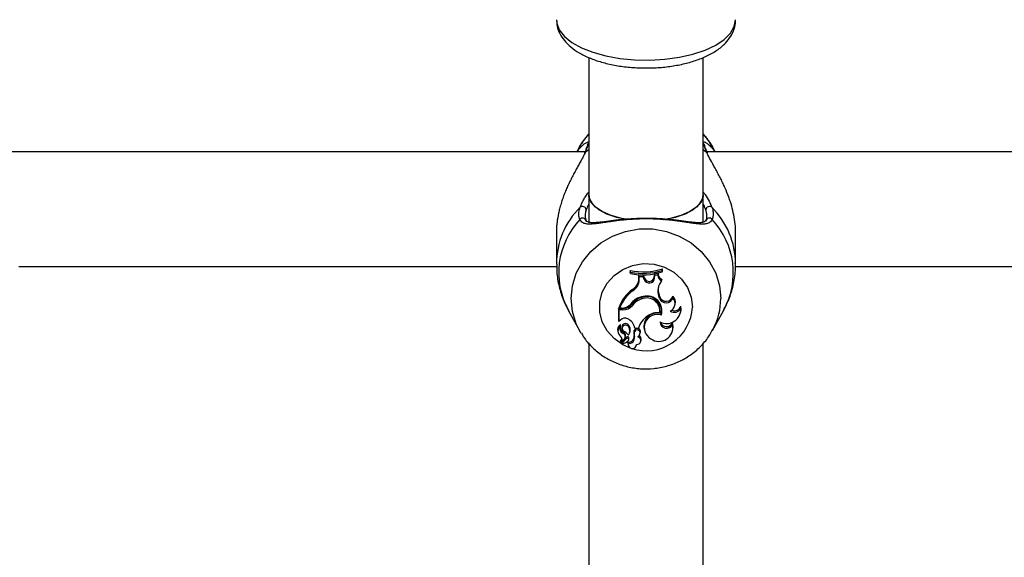
# Model space of a CAD drawing. Units: millimetres. Extents: x 0 to 42, y 0 to 29.8.
# Drawn here: x 16 to 16.3, y 20.2 to 20.3 of the extents above; entities that cross this region are included whole.
import ezdxf

# ---------------------------------------------------------------- set-up
doc = ezdxf.new("R2010")
doc.units = ezdxf.units.MM
doc.layers.add('LE_NORM', color=179, linetype='Continuous', lineweight=50)
doc.styles.add('SLDTEXTSTYLE0', font='TXT', dxfattribs={"width": 0.605})
doc.dimstyles.new('SLDDIMSTYLE0', dxfattribs={"dimtxt": 0.35, "dimasz": 0.3, "dimexe": 0, "dimexo": 0.0625, "dimgap": 0.0875, "dimtad": 1, "dimdec": 0, "dimlfac": 50, "dimrnd": 1e-09, "dimzin": 12, "dimdsep": 46, "dimtxsty": 'SLDTEXTSTYLE0', "dimsah": 1, "dimcen": 0.09, "dimadec": 0, "dimazin": 3, "dimtfac": 1, "dimtofl": 0, "dimtmove": 0, "dimatfit": 3, "dimfxl": 0, "dimfrac": 2, "dimtolj": 1, "dimtzin": 12, "dimarcsym": 0})

# ---------------------------------------------------------------- blocks, each defined once
blk = doc.blocks.new('_D_11')
at = {"layer": 'LE_NORM'}
for p, q in [((4.634331199211518, 20.80788235208477), (4.634331199211523, 27.91393315968828)), ((23.31272977130568, 17.55983154451607), (23.31272977130569, 27.91393315968826)), ((23.31272977130569, 27.81487315968826), (4.634331199211523, 27.81487315968828))]:
    blk.add_line(p, q, dxfattribs=at)
for points in [[(4.634331199211523, 27.81487315968828), (4.934331199211523, 27.71487315968827), (4.934331199211523, 27.91487315968828)], [(23.31272977130569, 27.81487315968826), (23.01272977130569, 27.91487315968827), (23.01272977130569, 27.71487315968826)]]:
    blk.add_solid(points, dxfattribs=at)
at = {"layer": 'LE_NORM', "insert": (13.64467633977643, 28.26604684532539), "char_height": 0.35, "attachment_point": 1, "style": 'SLDTEXTSTYLE0'}
blk.add_mtext('934', dxfattribs=at)
blk = doc.blocks.new('_D_12')
at = {"layer": 'LE_NORM'}
for p, q in [((7.564394002526183, 20.88188235208488), (7.564394002526161, 26.71393315967095)), ((20.22272977130569, 17.55983154451607), (20.22272977130565, 26.713933159671)), ((7.564394002526161, 26.61487315967095), (20.22272977130565, 26.614873159671))]:
    blk.add_line(p, q, dxfattribs=at)
for points in [[(7.564394002526161, 26.61487315967095), (7.86439400252616, 26.51487315967095), (7.86439400252616, 26.71487315967095)], [(20.22272977130565, 26.614873159671), (19.92272977130565, 26.714873159671), (19.92272977130565, 26.514873159671)]]:
    blk.add_solid(points, dxfattribs=at)
at = {"layer": 'LE_NORM', "insert": (13.56470774143372, 27.06604684530811), "char_height": 0.35, "attachment_point": 1, "style": 'SLDTEXTSTYLE0'}
blk.add_mtext('633', dxfattribs=at)
blk = doc.blocks.new('_D_13')
at = {"layer": 'LE_NORM'}
for p, q in [((18.3217897713009, 26.01487315965134), (24.92262523522432, 26.01487315965195)), ((24.82356523522564, 11.86611338894759), (24.82356523522432, 26.01487315965194)), ((11.27565990525126, 11.86611338894632), (24.92262523522564, 11.8661133889476))]:
    blk.add_line(p, q, dxfattribs=at)
for points in [[(24.82356523522432, 26.01487315965194), (24.72356523522435, 25.71487315965193), (24.92356523522435, 25.71487315965195)], [(24.82356523522564, 11.86611338894759), (24.92356523522562, 12.1661133889476), (24.72356523522561, 12.16611338894758)]]:
    blk.add_solid(points, dxfattribs=at)
at = {"layer": 'LE_NORM', "insert": (24.37239154958789, 18.61163912881754), "char_height": 0.35, "attachment_point": 1, "rotation": 90.00000000000534, "style": 'SLDTEXTSTYLE0'}
blk.add_mtext('707', dxfattribs=at)
blk = doc.blocks.new('_D_14')
at = {"layer": 'LE_NORM'}
for p, q in [((18.0853242136015, 23.14487315965378), (24.01178977130571, 23.14487315965382)), ((23.91272977130571, 23.14487315965382), (23.91272977130576, 14.83241338894638)), ((13.00771071282011, 14.83241338894631), (24.01178977130576, 14.83241338894638))]:
    blk.add_line(p, q, dxfattribs=at)
for points in [[(23.91272977130571, 23.14487315965382), (23.81272977130571, 22.84487315965382), (24.01272977130571, 22.84487315965382)], [(23.91272977130576, 14.83241338894638), (24.01272977130576, 15.13241338894638), (23.81272977130576, 15.13241338894638)]]:
    blk.add_solid(points, dxfattribs=at)
at = {"layer": 'LE_NORM', "insert": (23.46155608566862, 18.6597891288179), "char_height": 0.35, "attachment_point": 1, "rotation": 90.00000000000081, "style": 'SLDTEXTSTYLE0'}
blk.add_mtext('416', dxfattribs=at)

msp = doc.modelspace()

# ---------------------------------------------------------------- linework, layer by layer
at = {"color": 7, "linetype": 'Continuous', "lineweight": 25}
for p, q in [((16.20672977130571, 20.33221738698307), (16.20672977130571, 20.29387774879286)), ((16.23872977130571, 20.29387774879286), (16.23872977130571, 20.33224658393683)), ((16.20416484499107, 20.30724547317298), (16.2034352896305, 20.30592235207288)), ((16.24202046583769, 20.30592235207288), (16.24129091047712, 20.30724547317298)), ((16.20559345278206, 20.30592235207288), (16.03986231047379, 20.30592235207288)), ((16.40559345278206, 20.30592235207288), (16.23986231047379, 20.30592235207288)), ((16.20672977130571, 20.29387774879286), (16.20672977130571, 20.2863646999764)), ((16.23872977130571, 20.28632125974234), (16.23872977130571, 20.29387774879286)), ((16.19772787773728, 20.28346451374718), (16.19772787773728, 20.27463792972274)), ((16.24772787773096, 20.27463792972274), (16.24772787773096, 20.28346451374718)), ((16.04767650778768, 20.27392235207288), (16.19781685940325, 20.27392235207288)), ((16.24767650778768, 20.27392235207288), (16.39781685940326, 20.27392235207288)), ((16.21840691958353, 20.27230716348541), (16.21831943092, 20.2727672927867)), ((16.21831943092, 20.2727672927867), (16.21831943092, 20.27219995937712)), ((16.21840691958353, 20.27190656847778), (16.21831943092, 20.27219995937712)), ((16.21840691958353, 20.27230716348541), (16.21840691958353, 20.27190656847778)), ((16.22074737457252, 20.27058497078711), (16.22075356340093, 20.27150063961089)), ((16.22198928251337, 20.27146881709049), (16.22075356340093, 20.27150063961089)), ((16.22084048670799, 20.27105710518177), (16.22075356340093, 20.27150063961089)), ((16.22192870873555, 20.27102908103994), (16.22198928251337, 20.27146881709049)), ((16.22233685314196, 20.27063134451279), (16.22198928251337, 20.27146881709049)), ((16.22504519349767, 20.2709773333171), (16.22516012636642, 20.2717757621261)), ((16.22513228866025, 20.27060951203903), (16.22523877544965, 20.27134926665721)), ((16.22610474084266, 20.27197883661532), (16.22516012636642, 20.2717757621261)), ((16.22523877544965, 20.27134926665721), (16.22516012636642, 20.2717757621261)), ((16.2260141314102, 20.27151595372332), (16.22523877544965, 20.27134926665721)), ((16.2260141314102, 20.27151595372332), (16.22610474084266, 20.27197883661532)), ((16.22723614747606, 20.27280198386755), (16.22732363613958, 20.27327548294516)), ((16.22723614747606, 20.27240693773054), (16.22723614747606, 20.27280198386755)), ((16.22723614747606, 20.27240693773054), (16.22732363613958, 20.27270814953557)), ((16.22732363613958, 20.27270814953557), (16.22732363613958, 20.27327548294516)), ((16.22083486322632, 20.27022508230086), (16.22074737457252, 20.27058497078711)), ((16.22083486322632, 20.27022508230086), (16.22084048670799, 20.27105710518177)), ((16.22192870873555, 20.27102908103994), (16.22084048670799, 20.27105710518177)), ((16.22225478657517, 20.27024339540825), (16.22192870873555, 20.27102908103994)), ((16.22225478657517, 20.27024339540825), (16.22233685314196, 20.27063134451279)), ((16.22513228866025, 20.27060951203903), (16.22504519349767, 20.2709773333171)), ((16.22710097834065, 20.26988440814971), (16.22724265965577, 20.27027322235158)), ((16.21898913298506, 20.26710202378979), (16.21893758945621, 20.26752783858285)), ((16.22627650407831, 20.26563374587115), (16.22635910567532, 20.26602027782316)), ((16.22658840743988, 20.26540728145157), (16.22635910567532, 20.26602027782316)), ((16.21896367058401, 20.26305431225013), (16.21889269642832, 20.26346169200296)), ((16.22170189228594, 20.26490199068151), (16.22167565920984, 20.26533950759843)), ((16.22650580584315, 20.26502074949879), (16.22627650407831, 20.26563374587115)), ((16.22650580584315, 20.26502074949879), (16.22658840743988, 20.26540728145157)), ((16.23026318631287, 20.26509316615271), (16.23022023668549, 20.26562482961869)), ((16.23076822336976, 20.26302576834184), (16.23085342815911, 20.26336686692487)), ((16.20103797614584, 20.26172715518339), (16.20416484492198, 20.25605626806678)), ((16.21623995642931, 20.26221922386582), (16.21507988209214, 20.26221922386583)), ((16.21507988209214, 20.26221922386583), (16.21507988209214, 20.25878026195791)), ((16.21516737075567, 20.26177795898996), (16.21507988209214, 20.26221922386583)), ((16.21623995642931, 20.26177795898996), (16.21516737075567, 20.26177795898996)), ((16.21516737075567, 20.26177795898996), (16.21516737075567, 20.25851548945548)), ((16.21535355881255, 20.26231668420906), (16.2152281820249, 20.26259467859246)), ((16.21602147438461, 20.26231668420907), (16.21535355881255, 20.26231668420906)), ((16.21623995642931, 20.26177795898996), (16.21623995642931, 20.26221922386582)), ((16.2265972622262, 20.26095416204659), (16.22666746046951, 20.26121980946736)), ((16.22701812442675, 20.26033662223938), (16.22695935601118, 20.26079424839975)), ((16.23236448349862, 20.26091735823619), (16.23244968828797, 20.26125845681922)), ((16.23244876927797, 20.26214719644046), (16.23249187575071, 20.26280659240891)), ((16.24129091054624, 20.25605626806678), (16.24441777932238, 20.26172715518339)), ((16.21516737075567, 20.25851548945548), (16.21512864060292, 20.25858516532383)), ((16.21562575695378, 20.2589589603077), (16.21516737075567, 20.25851548945548)), ((16.217801647129, 20.25713376103356), (16.21787191461047, 20.25754203093749)), ((16.23011602291715, 20.25770042639709), (16.23012101262195, 20.25831758558525)), ((16.20461325139259, 20.25528613718667), (16.20416484492198, 20.25605626806678)), ((16.21485147528459, 20.25582560092843), (16.21493668007393, 20.2554845023454)), ((16.21552693740735, 20.25714797781708), (16.21554460890375, 20.25720269082145)), ((16.21598683722215, 20.25673639918959), (16.2160720420115, 20.25639530060657)), ((16.21631109028155, 20.25521322992859), (16.21634946822297, 20.25564629125746)), ((16.21818026570235, 20.25546834208142), (16.2182654704917, 20.25580944066445)), ((16.21949508901196, 20.25569849339904), (16.21941113082957, 20.25608170878132)), ((16.21961842222738, 20.2567316340734), (16.21954533130175, 20.2570096284568)), ((16.21961842222738, 20.2567316340734), (16.22059466402997, 20.25673163407341)), ((16.2210905938955, 20.25524529633615), (16.22117579868484, 20.25558639491917)), ((16.22218937391713, 20.25637542754093), (16.22227457870648, 20.25603432895791)), ((16.23015684261649, 20.25589369639117), (16.23024204740584, 20.25623479497419)), ((16.24148610519121, 20.25641953822781), (16.24129091054624, 20.25605626806678)), ((16.20672977130571, 20.25262726331746), (16.20672977130571, 20.13300932388993)), ((16.21563816729738, 20.25302561130024), (16.21572337208673, 20.25268451271722)), ((16.21667463728552, 20.25364099799589), (16.21575797687481, 20.25267078152739)), ((16.21590827718984, 20.2527176592568), (16.21599348197919, 20.25237656067377)), ((16.21725130162723, 20.25421759240155), (16.21594210581585, 20.25283051441333)), ((16.21731292666644, 20.25379973719859), (16.21600583639383, 20.25241489000464)), ((16.21691983916639, 20.25407946557067), (16.21700504395573, 20.25442056415369)), ((16.21771223715113, 20.25221376227366), (16.21779744194048, 20.25187266369063)), ((16.2177958806186, 20.25235440933032), (16.2177283351174, 20.25279658674912)), ((16.21787516110771, 20.25338145269663), (16.21796036589706, 20.25372255127965)), ((16.21789461885546, 20.25354730666196), (16.21798210779068, 20.25390734527195)), ((16.21951254508572, 20.25428823209359), (16.2194270123566, 20.25463047912691)), ((16.22004162070845, 20.25187266369063), (16.22011755989298, 20.25217666946822)), ((16.22129812346417, 20.25299156398963), (16.22138332825351, 20.25333266257265)), ((16.23872977130571, 20.1330153580489), (16.23872977130571, 20.25263764103596))]:
    msp.add_line(p, q, dxfattribs=at)
at = {"color": 8, "linetype": 'Continuous', "lineweight": 25}
for p, q in [((16.20579488754623, 20.30582550463312), (16.20672977130571, 20.30658945518816)), ((16.23872977130571, 20.30658651182089), (16.23966086792201, 20.30582550463312)), ((16.23988520024812, 20.30592235207288), (16.23975729401733, 20.30603399806625))]:
    msp.add_line(p, q, dxfattribs=at)
at = {"color": 8, "linetype": 'Continuous', "lineweight": 25, "flags": 128}
for points in [[(16.19772977130563, 20.34275933719382), (16.19781983409207, 20.34180285322707), (16.19853644763229, 20.33991740159581), (16.19994905904593, 20.33811370727741), (16.20201703007453, 20.33644365927343), (16.20468086895677, 20.33495530182429), (16.20786394189802, 20.33369145226397), (16.21147467768519, 20.33268846924322), (16.21540920202372, 20.33197520675742), (16.21955432581196, 20.33157218406966), (16.22379080138553, 20.33149099540888), (16.22799675305552, 20.33173397642505), (16.23205118325014, 20.3322941369967), (16.23583745339456, 20.33315536232409), (16.23924663939038, 20.33429287652256), (16.24218066516359, 20.33567395537969), (16.24455512413466, 20.3372588677713), (16.24630170744216, 20.33900201865352), (16.24737016906433, 20.3408532607492), (16.24772977130563, 20.34275933719382), (16.24772977130563, 20.34275933719382)], [(16.23900876086646, 20.30788273688531), (16.23888898000018, 20.30814924571133), (16.23872977130571, 20.30833759544667)], [(16.20416484492198, 20.25605626806678), (16.20326172213446, 20.25793126107255), (16.20220747325951, 20.26138865889992), (16.20185202214742, 20.26496794502334), (16.20220747325951, 20.26854723114676), (16.20326172213446, 20.27200462897413), (16.20497886759129, 20.27522240096912), (16.20730043430094, 20.27809096976575), (16.21014736409352, 20.28051264969411), (16.21342270818947, 20.28240497334872), (16.21701492867395, 20.28370349991712), (16.22080169678674, 20.28436400963444), (16.22465405868149, 20.28436400963444), (16.22844082679428, 20.28370349991712), (16.23203304727876, 20.28240497334872), (16.23530839137471, 20.28051264969411), (16.23815532116729, 20.27809096976575), (16.24047688787694, 20.27522240096912), (16.24219403333376, 20.27200462897413), (16.24324828220872, 20.26854723114676), (16.24360373332081, 20.26496794502334)], [(16.21841764020754, 20.25114898479133), (16.21622918095395, 20.25208751326846), (16.21380852508926, 20.25376905476028), (16.21186871383434, 20.25592616266024), (16.21051432291604, 20.25844254672308), (16.20981836789935, 20.26118254803265), (16.20981836789935, 20.26399845240913), (16.21051432291604, 20.2667384537187), (16.21186871383434, 20.26925483778154), (16.21380852508926, 20.27141194568149), (16.21622918095395, 20.27309348717332), (16.21900018324419, 20.27420880991994), (16.22197214650926, 20.2746977865834), (16.22498485144027, 20.2745340563052), (16.22787588233459, 20.27372644582702), (16.23048938296838, 20.27231849363879), (16.232684458846, 20.27038610280739), (16.23434277285871, 20.26803344902275), (16.23537492486886, 20.26538736445934), (16.2357252712944, 20.26259050022089), (16.2357252712944, 20.26259050022089)]]:
    msp.add_lwpolyline(points, dxfattribs=at)
at = {"color": 7, "linetype": 'Continuous', "lineweight": 25, "flags": 128}
for points in [[(16.20416484499107, 20.30724547317298), (16.20497886762128, 20.30858825209153), (16.20672977130571, 20.3108477790363)], [(16.23872977130571, 20.31084356244818), (16.24047688784691, 20.30858825209152), (16.24129091047712, 20.30724547317298)], [(16.20644540966778, 20.30787694524178), (16.20656677546804, 20.30814924571134), (16.20672977130571, 20.30834104956109)], [(16.20579488754623, 20.30582550463312), (16.20561784694777, 20.30564741115247), (16.20552291348106, 20.3054508602536)], [(16.23966086792201, 20.30582550463312), (16.23983790852046, 20.30564741115246), (16.23991894048565, 20.30549249853738)], [(16.20672977130571, 20.29387774879286), (16.20694054694505, 20.29270996708972), (16.20786614378864, 20.29120600178362), (16.2094867473352, 20.28982696439824), (16.21172657996405, 20.28863733718902), (16.21448090959088, 20.2876927458021), (16.21734405363114, 20.28708072601772)], [(16.21768719380401, 20.28702736088345), (16.21601154568075, 20.28732664921509), (16.21304698386261, 20.28813135589418), (16.21053517842367, 20.28920475751856), (16.20859357859457, 20.29049666302127), (16.2073129714254, 20.29194666433685), (16.20675323668409, 20.29348696101535), (16.20672977130571, 20.29387774879286)], [(16.22757814637175, 20.28699888554283), (16.22783859578789, 20.28703735828089), (16.23097863302054, 20.2876927458021), (16.23373296264737, 20.28863733718902), (16.23597279527622, 20.28982696439824), (16.23759339882278, 20.29120600178362), (16.23851899566638, 20.29270996708972), (16.23872977130571, 20.29387774879286)], [(16.23872977130571, 20.29387774879286), (16.23870630592733, 20.29348696101535), (16.23814657118602, 20.29194666433685), (16.23686596401685, 20.29049666302127), (16.23492436418775, 20.28920475751856), (16.23241255874881, 20.28813135589418), (16.22944799693067, 20.28732664921509), (16.22789316164553, 20.28704570204709)], [(16.22695935601118, 20.26079424839975), (16.22713844798601, 20.26180635816217), (16.22706877428887, 20.26266262514875)], [(16.23244968828797, 20.26125845681922), (16.2325385766975, 20.26176697211676), (16.23249187575071, 20.26280659240891)], [(16.23024204740584, 20.25623479497419), (16.23034551088135, 20.25716420057569), (16.23012101262195, 20.25831758558525)], [(16.2177283351174, 20.25279658674912), (16.2176928286103, 20.25230956030632), (16.21771223715113, 20.25221376227366)]]:
    msp.add_lwpolyline(points, dxfattribs=at)
at = {"color": 8, "linetype": 'Continuous', "lineweight": 25}
for centre, radius, start, end in [((16.22018631692761, 20.27452767816023), 0.02245846085712397, 134.8923380648929, 179.8471716333459), ((16.22522458855971, 20.27450815671692), 0.02250395178863883, 0.4585958596832088, 45.06184486671727), ((16.21999559254849, 20.2721575259698), 0.02163755657211772, 136.5656005029456, 208.819336176559), ((16.2255154174624, 20.27216461162261), 0.02159258624635141, 331.0935138655456, 43.52154945494283), ((16.22515598807398, 20.26500136182844), 0.01844777551291381, 332.2771197171944, 359.8962128012286), ((16.22282142456237, 20.26330833964959), 0.01292379796844465, 251.3412887374085, 356.8159245968541)]:
    msp.add_arc(centre, radius, start, end, dxfattribs=at)
at = {"color": 7, "linetype": 'Continuous', "lineweight": 25}
for centre, radius, start, end in [((16.20498414146812, 20.28957393352991), 0.001080361259858959, 8.63283757106394, 126.8877549385255), ((16.2404716140001, 20.28957393352992), 0.001080361259857359, 53.11224506151208, 171.3671624294949), ((16.20505805720522, 20.28647168688252), 0.0009572914237415663, 5.315600516293238, 144.0378443782372), ((16.24039769826299, 20.28647168688252), 0.0009572914237420923, 35.96215562121608, 174.6843994832636), ((16.22183609635896, 20.29048154204145), 0.0180599435898631, 258.7715253013534, 287.6890768469458), ((16.22183619050737, 20.29013634356972), 0.01815597867226755, 259.1126679626492, 287.3027271985266), ((16.22183615956071, 20.2895440951209), 0.01796780545609195, 258.9973327567405, 287.4898512998821), ((16.22783092759745, 20.27154843259227), 0.001817086476457064, 181.0241676667084, 246.3146210956999), ((16.22784091254989, 20.27190474766378), 0.001737751814762542, 177.5564569727646, 249.8628624247106), ((16.21718279932042, 20.27063090452078), 0.003564871194832353, 299.4882481301826, 359.2617175312365), ((16.21719019104832, 20.27027214333554), 0.003644975998012841, 299.5735310098133, 359.2602218539017), ((16.22364498019781, 20.27080809188276), 0.001500506720002466, 202.1069831456404, 352.3950597687855), ((16.22364541078689, 20.27116138591214), 0.001411831078826787, 202.0507893799354, 352.5093464818424), ((16.23018030759004, 20.2670818398113), 0.004163731249456589, 137.6939512057223, 200.3520520936864), ((16.22598663171257, 20.25836623520722), 0.01155958360601086, 127.5750941833798, 158.5434541599574), ((16.22600050680246, 20.25800156058064), 0.01148815883544455, 127.6121454845556, 157.937677515063), ((16.23013463975949, 20.26743840239615), 0.004033080079203927, 168.4568869575487, 200.5866302124998), ((16.21604339190786, 20.26553759343668), 0.003220983798517741, 269.6101218293239, 316.3259241697065), ((16.21626941551416, 20.26560943635375), 0.003390340477142567, 269.5021436692529, 320.6919729019137), ((16.21627023010582, 20.2652577098693), 0.00347988256666497, 269.5015418649124, 320.7147525924836), ((16.22252477127699, 20.26055327127408), 0.004985436460101489, 96.39080960769837, 146.3840402735971), ((16.22304594300076, 20.2603076048706), 0.005215143596294082, 105.2333549738425, 142.7859861185162), ((16.22304805259316, 20.25995417506079), 0.005127672667920862, 105.22014851844, 142.8006897185634), ((16.22294780854368, 20.26179685006816), 0.003764144830414265, 351.1818280364315, 109.7529413218081), ((16.22294369764942, 20.26143276658143), 0.003684779018802781, 352.5369430778224, 109.6947781920249), ((16.22303223854732, 20.26149514839408), 0.004150839565066662, 343.7931170491677, 104.8296910868317), ((16.22837036072435, 20.26579037892278), 0.002017150057703237, 202.4292905662475, 339.7789792857689), ((16.22836723706271, 20.26613516618664), 0.001921991418975374, 202.2540371756188, 344.6018555853047), ((16.22848971490291, 20.2635677939539), 0.002339222346600279, 295.6278825313977, 40.69899977601756), ((16.22853174459479, 20.26393356948847), 0.002389846515667749, 346.2828306401635, 45.0469256133881), ((16.22593430096316, 20.2571168286141), 0.003817611050299631, 74.42455982081974, 191.1983150165869), ((16.22586782493677, 20.25689886598654), 0.003625100960065408, 71.4993654127138, 240.5688399493229), ((16.2258998374921, 20.25640886463503), 0.004598492124526821, 81.27664217741686, 127.3797143420669), ((16.22847534376044, 20.2619527282691), 0.003978181520875994, 242.6358920732102, 2.801945508226432), ((16.23064004042659, 20.26323737203492), 0.002111867156001245, 237.3760992968467, 328.9213585803057), ((16.23064638539631, 20.26355760354983), 0.001992448840491912, 247.9172848242322, 337.8564317860644), ((16.21650110667069, 20.25622287832867), 0.001696794932444203, 126.0414260947475, 193.5405810860349), ((16.21554423794733, 20.2575262861064), 8.016868737104888e-05, 351.4745605107508, 121.1540781280163), ((16.21685434318288, 20.25796373965835), 0.001581103495419865, 59.76999493035391, 140.9906744714488), ((16.2170193471322, 20.25692869368684), 0.001050263723086977, 35.73124938243799, 190.5498905761969), ((16.21702430514188, 20.25660627698517), 0.0009394147040869058, 34.15979476109157, 229.9299297784777), ((16.21584742601729, 20.25591970103984), 0.003857414635151334, 12.15085369201396, 62.13428142166388), ((16.21634181422972, 20.25628347738297), 0.001981202721776391, 346.1567092960279, 39.43832396976522), ((16.22694668370097, 20.25455295113623), 0.006715267175733874, 124.8631109639959, 161.0685144582239), ((16.22635170770343, 20.25686264248862), 0.003856416847996525, 234.0288121537938, 12.54721864490279), ((16.22847220301368, 20.25849797702002), 0.00182708261204109, 182.4557247333361, 334.1182073372597), ((16.2284584671226, 20.25886926108727), 0.001751685872794189, 196.9423043524799, 341.6428237083699), ((16.21651024433141, 20.25586421140073), 0.001617080306793199, 127.4504791492464, 237.5012593998765), ((16.21695746701947, 20.25660148870581), 0.001531360610656286, 159.0922064242101, 245.0331960543478), ((16.21698523819856, 20.25697614720229), 0.001474015025658749, 174.1018997808143, 244.448734289314), ((16.21598059584258, 20.2543086623068), 0.0009630520009737315, 316.1097179804235, 69.92962827103229), ((16.2159736593, 20.25465711149348), 0.001058163008259434, 347.0826502089853, 69.19722719481983), ((16.21476144792197, 20.252497345783), 0.003773825126122131, 36.14319588846931, 63.93583665318552), ((16.2163311212248, 20.25592397812992), 0.001904211413903879, 320.905037980539, 39.44369535464212), ((16.2222131136965, 20.25538667054483), 0.002886899052050791, 166.0688362699992, 195.1851460279589), ((16.22026706442901, 20.25573999469963), 0.0009216240232741023, 350.4061980603734, 158.2366498505965), ((16.22222423500703, 20.25502703580843), 0.002810532539998024, 166.1779248505715, 195.2404056037315), ((16.22026437720154, 20.25539374260103), 0.0008274523354976929, 339.381391636634, 158.3891803155727), ((16.21944137087311, 20.25557279836716), 0.001665286827939414, 307.8905824053179, 343.5906751980107), ((16.21573289005759, 20.25304912993449), 9.759880870180684e-05, 143.2940365004364, 193.9439484131162), ((16.2147650128459, 20.25355714573683), 0.001287532425037775, 318.2487256482931, 47.10275443340294), ((16.21475573701088, 20.25391782181185), 0.001210252288618232, 317.9656293525659, 5.481243863758098), ((16.21574581238841, 20.25268979669618), 2.257324464663267e-05, 153.7512760031858, 302.6080799356406), ((16.21602123487498, 20.25274529758505), 0.000116289792421, 132.878595689406, 193.7489272922307), ((16.21603252274399, 20.25238539997263), 3.977214191116707e-05, 132.1428213619125, 268.9097553280308), ((16.21576458027654, 20.25525225003922), 0.002918869475165307, 275.2520585983712, 310.5888128621593), ((16.21753902268973, 20.25387948407068), 0.0004439601932775906, 3.598022844527153, 130.3968862671479), ((16.21753956192953, 20.25352555671344), 0.0003557224773838363, 3.505423780825806, 129.5768468048566), ((16.21721909984673, 20.25354428134137), 0.0006755257831725198, 311.1561595139383, 0.2565981712423379), ((16.21784843835196, 20.254389000902), 0.00159693694967811, 265.6867976189652, 8.697249922270293), ((16.218925009144, 20.25216598813907), 0.001144741792805906, 170.5261694008513, 0.734734184511508), ((16.21785759864887, 20.25402847925966), 0.001675207224074967, 267.8886295040971, 8.920109952216968), ((16.21725272350535, 20.25389948479334), 0.0007294266397717533, 345.9620102648367, 0.6174451856245419), ((16.22025476685608, 20.25322192383989), 0.001057582510661702, 259.9195204957346, 78.58286016206026), ((16.22029717714952, 20.25358530814056), 0.001115147525523768, 346.9054902346565, 64.0956777006176)]:
    msp.add_arc(centre, radius, start, end, dxfattribs=at)
for points, knots in [([(16.19778962939801, 20.34272839528164), (16.1978041429817, 20.3421429772919), (16.19783739799727, 20.34080160738841), (16.19861460646578, 20.3388135186175), (16.19989937668643, 20.33685167569497), (16.20171500465117, 20.33506316378302), (16.20406768821451, 20.33344108459878), (16.20695160920721, 20.3320289885424), (16.21026904184678, 20.33088143064178), (16.21388890158445, 20.33003076498976), (16.21770398497304, 20.32948533036632), (16.22162551444471, 20.32924638620556), (16.22556604403208, 20.32931387891428), (16.22943716343448, 20.32968606177071), (16.23315359989216, 20.33035961846716), (16.23663718876846, 20.33133227777449), (16.23981919002102, 20.33260879419209), (16.24263276610213, 20.33420797787564), (16.24485435319347, 20.33605143786806), (16.24644538720295, 20.33807496052271), (16.24741308529335, 20.34016195632042), (16.24771453881948, 20.34176585079588), (16.24772772365984, 20.34262578655574), (16.24772977130564, 20.34275933719382)], [0, 0, 0, 0, 0.03342402904486815, 0.07658457273238771, 0.1205921189531556, 0.1676338995014909, 0.2186026081263055, 0.2722750814732058, 0.3262840029092661, 0.3796845200847248, 0.4325307981603745, 0.48503770423933, 0.5374223733766914, 0.5898767635404065, 0.6425632773709501, 0.695728241681177, 0.7496726614493766, 0.8047245214652013, 0.8609425679912175, 0.9074648422197019, 0.9507219918564984, 0.9923469755090436, 0.9999999999999999, 0.9999999999999999, 0.9999999999999999, 0.9999999999999999]), ([(16.20672977130571, 20.31076578814307), (16.20618596344041, 20.31018983850656), (16.20542510146694, 20.30938400577591), (16.20490940787748, 20.30841647464077), (16.20476229392508, 20.30814046320245)], [0, 0, 0, 0, 0.7147260400272673, 1, 1, 1, 1]), ([(16.24144291411152, 20.30694455158572), (16.24088951342421, 20.3079414839902), (16.24012560572151, 20.30931763758075), (16.2390313194365, 20.31045073823494), (16.23872977130571, 20.31076298228748)], [0, 0, 0, 0, 0.7244339667610419, 1, 1, 1, 1]), ([(16.2035034935844, 20.30592235207288), (16.20362624078501, 20.30610200380622), (16.20392465178739, 20.30653875554932), (16.2044174264713, 20.30711766795464), (16.2049608067217, 20.30767135874198), (16.20544312769383, 20.30807692355123), (16.20597041212964, 20.30844450704272), (16.2063921050042, 20.30865037065248), (16.20657959934609, 20.30865682808556), (16.20664258577056, 20.308658997381)], [0, 0, 0, 0, 0.1014076357426834, 0.246532337025179, 0.3942075524433835, 0.5428226318355857, 0.6561480370983502, 0.8844871505198868, 1, 1, 1, 1]), ([(16.20644412784936, 20.30787705048253), (16.20644152036746, 20.30786752113638), (16.20642343084329, 20.30780141086423), (16.20623733436556, 20.30726730391162), (16.20593728698896, 20.30650714176187), (16.20562323286033, 20.30570956810244), (16.20552144853242, 20.3054510760417)], [0, 0, 0, 0, 0.05315491634426536, 0.368764648637995, 0.7954178590834888, 1, 1, 1, 1]), ([(16.20676606645227, 20.3083723923791), (16.20673495908274, 20.30827351750461), (16.20667262719664, 20.3080753954033), (16.20653786751816, 20.30770957076363), (16.20640643760738, 20.30736630988304), (16.20629359016448, 20.30707740368079), (16.20616865329002, 20.30676156105347), (16.20604175335191, 20.30644316211578), (16.20591693338506, 20.30613092011101), (16.20583558402945, 20.30592734617062), (16.20579488754623, 20.30582550463312)], [0, 0, 0, 0, 0.2046703005568289, 0.410111367819804, 0.5153221813206806, 0.6207310421989479, 0.7267293829355423, 0.8329205139231378, 0.9164154718706451, 1, 1, 1, 1]), ([(16.2388180639521, 20.30865954685908), (16.23892538951448, 20.30864965531966), (16.23903935242122, 20.30863915205688), (16.23929899715077, 20.30852831748535), (16.23952494131535, 20.30841074381337), (16.23989586626823, 20.30816302995976), (16.24030166904473, 20.30783787201597), (16.24075850934497, 20.30741325045085), (16.24125683725532, 20.30686507020335), (16.2416700804579, 20.30635697578341), (16.24189569812135, 20.3060084679631), (16.2419514479921, 20.30592235207288)], [0, 0, 0, 0, 0.1858353628151722, 0.1973279957649763, 0.3141244617443814, 0.4316237533728653, 0.5497164088860826, 0.6683277685885797, 0.8103468840861798, 0.9531369284783011, 1, 1, 1, 1]), ([(16.23991889736278, 20.30549208401279), (16.23988146545533, 20.30558707334149), (16.23960762819097, 20.30628197829514), (16.23926746793294, 20.30713413656638), (16.23903816172643, 20.30777997128337), (16.23901271288292, 20.30787254529066), (16.23900990176905, 20.30788277114141)], [0, 0, 0, 0, 0.07604926857262802, 0.5563468463253877, 0.9509934692577531, 1, 1, 1, 1]), ([(16.20579488754623, 20.30582550463312), (16.20567457799491, 20.30554834410082), (16.20543261771394, 20.30499093332562), (16.20493816862219, 20.30403849596949), (16.20437236063738, 20.30300439009377), (16.20375402622532, 20.30190102930138), (16.203110479026, 20.30074383674703), (16.20245781956683, 20.29953806359559), (16.20180012894848, 20.29826781068466), (16.20116553965052, 20.29696617193078), (16.20056450720978, 20.29563913565339), (16.20000436237114, 20.2942910529686), (16.19948480976531, 20.29290313282578), (16.19901503119127, 20.29148005970935), (16.19862419819455, 20.29009828414488), (16.19820564923199, 20.28833138563979), (16.19792420458768, 20.28660900528823), (16.19774641099608, 20.2848302107413), (16.19775625232684, 20.28394041652683), (16.19776151898528, 20.2834642367976)], [0, 0, 0, 0, 0.05684618787547942, 0.1143260816667362, 0.1734474214444683, 0.2330100516919762, 0.2905234681310641, 0.3486396491270607, 0.4070504289417849, 0.4660657834028025, 0.5214622132336707, 0.5771413825231703, 0.6336243356215545, 0.6893661958314145, 0.7454870019143264, 0.7943209105797575, 0.8928362429078425, 0.9426505499748643, 1, 1, 1, 1]), ([(16.24769423648295, 20.28346479069677), (16.24770235749259, 20.28380174576156), (16.24773028256323, 20.28496040637138), (16.24748651398648, 20.28701366675303), (16.24700029371604, 20.28953436662589), (16.24640745355962, 20.29161277697701), (16.24568412328072, 20.29371677577373), (16.24499978296975, 20.29540634295968), (16.24423059262859, 20.29709194947753), (16.24359007105313, 20.29839854937145), (16.24290066523234, 20.29972170826886), (16.24220626685196, 20.30099659944027), (16.24155737750073, 20.30215767750364), (16.24078866709853, 20.30353598258422), (16.2401204058843, 20.30476713232864), (16.23977655498439, 20.30555906313568), (16.23966086792201, 20.30582550463312)], [0, 0, 0, 0, 0.04088653689596974, 0.140593285936103, 0.2347998239834848, 0.3300830801979806, 0.3816422739349117, 0.4854979323212242, 0.5378222836586097, 0.5985127057406922, 0.6595402666466885, 0.7216160910773438, 0.7840675996758083, 0.8375141338631921, 0.9453323736101914, 1, 1, 1, 1]), ([(16.20428322068743, 20.28703385699971), (16.20420635296795, 20.28723330378574), (16.20405203664991, 20.28763370455047), (16.20396338933043, 20.28830700957319), (16.20398465303971, 20.28903160460918), (16.20411008627229, 20.28974772683262), (16.20426667133056, 20.29022691333963), (16.20433565537198, 20.29043802046705)], [0, 0, 0, 0, 0.2043082465380758, 0.4101604231608936, 0.6207559720553149, 0.8329228470310274, 1, 1, 1, 1]), ([(16.24112010009623, 20.29043802046705), (16.24116395355125, 20.29030831905886), (16.24129571195527, 20.28991862911241), (16.24140770974447, 20.28941316838405), (16.24146814701009, 20.28892105803734), (16.24148461836412, 20.28855786366639), (16.24147185418834, 20.28820217014742), (16.24142821060342, 20.28785788148426), (16.24134302095291, 20.28746095519753), (16.24123721454443, 20.28719589131689), (16.24117253478079, 20.28703385699971)], [0, 0, 0, 0, 0.102394804912812, 0.3076468220451922, 0.4105573808057044, 0.5156801622974988, 0.6210003392924115, 0.7269312781602465, 0.8330723002259409, 1, 1, 1, 1]), ([(16.20605226279281, 20.28973609791423), (16.20598860933131, 20.28953802840143), (16.20560925417419, 20.28835759470022), (16.20582864959137, 20.28737668831567), (16.20601123180732, 20.28656037198772)], [0, 0, 0, 0, 0.1677938477975308, 1, 1, 1, 1]), ([(16.2394445236609, 20.28656037198772), (16.23950366183594, 20.28671118226746), (16.23962102635303, 20.28701047753052), (16.23971102559146, 20.28750044451393), (16.23973426006863, 20.28792914599576), (16.23971780335565, 20.2883100529816), (16.23968225457832, 20.28863438230342), (16.23961686543753, 20.28899312688142), (16.23952679993909, 20.28936015957634), (16.23944461848071, 20.2896107138417), (16.2394034926754, 20.28973609791423)], [0, 0, 0, 0, 0.166820980978631, 0.3310698015426363, 0.4957707669450606, 0.578295544042179, 0.6832315582302607, 0.7883544302858484, 0.8940868820413613, 1, 1, 1, 1]), ([(16.24117253478079, 20.28703385699971), (16.24108996443157, 20.28688140159233), (16.24083970723332, 20.28641933423444), (16.24030287691151, 20.28604036519987), (16.23978120956707, 20.28587323521339), (16.23943346760361, 20.28579732573322), (16.23894833308951, 20.28572533381021), (16.23806504552848, 20.28571466061227), (16.23695338243495, 20.28581075691713), (16.23583635694322, 20.28595386981323), (16.23474633499238, 20.28611217293681), (16.23357082944317, 20.28628802747107), (16.23234510156671, 20.28646541748034), (16.23108312964268, 20.28663401108696), (16.22978859270099, 20.28678777467524), (16.22842868487378, 20.2869246805319), (16.22702411035894, 20.28703702217156), (16.22559020492088, 20.28711994457895), (16.22412895265544, 20.2871708384163), (16.22263459382371, 20.28718700219493), (16.22119313455327, 20.28716708224596), (16.21982606317258, 20.28711704522433), (16.21853932764256, 20.28704336975444), (16.21726988341733, 20.28694531431029), (16.21595224525676, 20.28681866561241), (16.21468981567414, 20.28667356498037), (16.21349728330004, 20.28651817181266), (16.21243661501961, 20.28636862805686), (16.21136042458627, 20.28620974549871), (16.21027519828822, 20.28604783691197), (16.20919388793989, 20.28589610927747), (16.20818470599334, 20.28577912232927), (16.20709287909952, 20.28570566064116), (16.20599012735684, 20.28575142017211), (16.20513805991467, 20.28604179519956), (16.20458477698624, 20.28649147180477), (16.20438399510004, 20.28685260212411), (16.20428322068743, 20.28703385699971)], [0, 0, 0, 0, 0.02290799796017547, 0.06943038803415942, 0.09305541547618883, 0.09537995540544966, 0.1143026977414685, 0.1523468307560634, 0.1906245373536563, 0.2193498178260943, 0.2482310290593402, 0.277597305438353, 0.3071369203084396, 0.3344288519484938, 0.3618821839113497, 0.3898781189391934, 0.418079067076461, 0.4455605537867923, 0.4732614931045456, 0.5016785479063762, 0.5303507164230965, 0.5550893741871533, 0.5799897119939211, 0.6051563476430183, 0.630477009849364, 0.6604278349598967, 0.6850705082529128, 0.7092720023791862, 0.7335751807915736, 0.7628646700060596, 0.7923189408377165, 0.8222908598253323, 0.8524535320594606, 0.8985414766318076, 0.9452018000143564, 0.972496241965947, 1, 1, 1, 1]), ([(16.22255407513966, 20.28731958533781), (16.22253997950321, 20.28731988761145), (16.22147835429917, 20.28734265361593), (16.21937528376642, 20.28725303223962), (16.21638259040649, 20.2870353532321), (16.21357107686395, 20.28671766042023), (16.21099287288629, 20.28636822286637), (16.20889269337324, 20.28611116046604), (16.20734891214127, 20.28607544951936), (16.20642144165333, 20.28633757617278), (16.20610662527595, 20.28649600409235), (16.20597825075821, 20.28689433329676), (16.20594496138447, 20.28699762583483)], [0, 0, 0, 0, 0.001679732664343114, 0.1265105367304436, 0.2483622164903311, 0.3738863577064551, 0.5050904453540055, 0.6387866150901739, 0.7503196042308519, 0.8540667773854406, 0.9621573994934145, 1, 1, 1, 1]), ([(16.23946776857624, 20.28690280131374), (16.23943191685743, 20.28680862715693), (16.23930204231309, 20.2864674768269), (16.23896947451639, 20.28630590868823), (16.23801194376104, 20.28606621243298), (16.23649409980735, 20.28612805959771), (16.23445338998832, 20.2863695372531), (16.23190917122539, 20.28671138774144), (16.22894117779106, 20.28705413719836), (16.22575873196818, 20.28728179227478), (16.22360219552923, 20.28730722467579), (16.22255407513966, 20.28731958533781)], [0, 0, 0, 0, 0.0383373180223222, 0.138878744843803, 0.2429940681075335, 0.3559907563717797, 0.4758736974204854, 0.607621858645835, 0.7443173160589998, 0.8757330367988646, 1, 1, 1, 1]), ([(16.19779966751955, 20.27457651661775), (16.19779915468973, 20.27367096790196), (16.19779786741761, 20.27139791830007), (16.19852684110461, 20.26783387687308), (16.1996178033687, 20.26441217265702), (16.20069683633849, 20.26248020335445), (16.2011159760069, 20.2617297490166)], [0, 0, 0, 0, 0.2020621533304495, 0.5072033002471554, 0.8085780035353899, 0.9999999999999999, 0.9999999999999999, 0.9999999999999999, 0.9999999999999999]), ([(16.24436908476777, 20.26169538340398), (16.24494944159682, 20.26282639747246), (16.24616836958776, 20.26520187517375), (16.24723094439718, 20.26912515292994), (16.24775829034019, 20.27236275907393), (16.24767683725616, 20.27422496552514), (16.24765608794866, 20.27469934282773)], [0, 0, 0, 0, 0.2799918277619997, 0.5880690275489879, 0.8950649626223368, 0.9999999999999999, 0.9999999999999999, 0.9999999999999999, 0.9999999999999999]), ([(16.21512864060292, 20.25858516532388), (16.2151286272099, 20.25858520226695), (16.21512856023535, 20.25858538700834), (16.215128277394, 20.2585863231292), (16.21512714454617, 20.25859045884773), (16.21512260992997, 20.25860808212119), (16.2151066403826, 20.25867184584405), (16.21509153357246, 20.25873305385174), (16.21507988209214, 20.25878026195791)], [0, 0, 0, 0, 0.0008304695185458111, 0.004152933156394367, 0.01744181870016926, 0.07059000414711288, 0.2831708233006017, 1, 1, 1, 1]), ([(16.21512864060299, 20.25858516532391), (16.21512944114302, 20.25858924214072), (16.21513489095938, 20.25861699578454), (16.21514383778949, 20.25865937416431), (16.21515433738123, 20.25871119264279), (16.21516006321844, 20.25873921366884), (16.21516292613702, 20.25875322418176)], [0, 0, 0, 0, 0.07344655781983875, 0.5000002936343805, 0.7500001487575092, 1, 1, 1, 1]), ([(16.21554460890375, 20.25720269082145), (16.21554459936722, 20.25720310248038), (16.21554455168367, 20.25720516081407), (16.21554414525281, 20.2572136548431), (16.21554253909443, 20.25723424101895), (16.21553957387327, 20.25726553981826), (16.21553197842985, 20.25733945307657), (16.21551968933341, 20.25744922392065), (16.21550840538257, 20.25754633632843), (16.21550276337607, 20.25759489279976)], [0, 0, 0, 0, 0.002967413515824521, 0.01483734895406206, 0.06231808463703468, 0.1572759965006678, 0.2522374772306043, 0.6261166793946522, 1, 1, 1, 1]), ([(16.21554460890375, 20.25720269082145), (16.21554470591851, 20.25720304414376), (16.21554519100895, 20.25720481081586), (16.21554709534303, 20.25721191631865), (16.21555146218355, 20.25722868299182), (16.21555790360667, 20.25725381892558), (16.2155728897482, 20.25731277224311), (16.21559475918199, 20.25739962634605), (16.21561393352734, 20.25747614270914), (16.21562352078178, 20.25751440121695)], [0, 0, 0, 0, 0.00296731298248201, 0.01483707309451725, 0.06231730103915481, 0.1572719839467262, 0.252231834676435, 0.6261127289557161, 1, 1, 1, 1]), ([(16.2046995615395, 20.25528736336717), (16.20504954083447, 20.25470047980445), (16.20600096325614, 20.25310503062074), (16.20812671403829, 20.25088263802835), (16.21094029782009, 20.2486813410554), (16.21413536471092, 20.24699102692716), (16.21759008416421, 20.24584603412547), (16.22121221228455, 20.24528986402346), (16.2248913862642, 20.24534347210085), (16.22851607680873, 20.24601105320833), (16.23197078585701, 20.24727803693804), (16.23515254521299, 20.24910508797611), (16.23793241939038, 20.25145053336481), (16.24008543286513, 20.25392081401672), (16.24103978823935, 20.25572037544753), (16.24143328303471, 20.25646236116489)], [0, 0, 0, 0, 0.04661648492111475, 0.1267274081936354, 0.2071648964609626, 0.2879825459315004, 0.3691856692366429, 0.4507418786066806, 0.5325927032495893, 0.6146583478899559, 0.6968175464982759, 0.7789568592642598, 0.8609490989985018, 0.9426672628334685, 1, 1, 1, 1]), ([(16.21572556683826, 20.25269978013612), (16.21572453077593, 20.25270554852959), (16.21571935046287, 20.25273439050465), (16.21569788178041, 20.25285585897982), (16.21567541957581, 20.25298614990427), (16.21565706537616, 20.25309332521076), (16.21565464378118, 20.25310746558128)], [0, 0, 0, 0, 0.04267694078231826, 0.2133847606830751, 0.8962164764306252, 1, 1, 1, 1]), ([(16.21600583639383, 20.25241489000464), (16.21600417627525, 20.25242584553145), (16.21599587568186, 20.25248062316862), (16.21597469753857, 20.25261923380258), (16.21595503009513, 20.25274673088206), (16.21594210581585, 20.25283051441333)], [0, 0, 0, 0, 0.0789478020774404, 0.3947390328167923, 1, 1, 1, 1]), ([(16.21731292666644, 20.25379973719859), (16.21729964927351, 20.2538900177257), (16.21727915717787, 20.25402935510964), (16.21725855506424, 20.25416857641336), (16.21725130162723, 20.25421759240155)], [0, 0, 0, 0, 0.6479275306884493, 1, 1, 1, 1])]:
    msp.add_open_spline(points, degree=3, knots=knots, dxfattribs=at)
at = {"color": 8, "linetype": 'Continuous', "lineweight": 25}
for points, knots in [([(16.23966086792201, 20.30582550463312), (16.23961122656723, 20.30594971000307), (16.23946208113675, 20.30632287998304), (16.23923906560903, 20.3068812219333), (16.23904980096549, 20.30736386931734), (16.23892193541877, 20.30770002329191), (16.23883866579149, 20.30792602554787), (16.23877452689571, 20.30810737804853), (16.23874296699761, 20.30820343999628), (16.23872977130571, 20.308243605014)], [0, 0, 0, 0, 0.1125500741724606, 0.3381521180585396, 0.5670702348689424, 0.6828965949879114, 0.7993946433506641, 0.9161237316998686, 1, 1, 1, 1]), ([(16.20433565537198, 20.29043802046705), (16.2044475267008, 20.29072313616628), (16.2046736148711, 20.2912993453474), (16.20515831435577, 20.29226072179043), (16.20575344798411, 20.29327222716766), (16.20628167628812, 20.29408368138836), (16.2066398672571, 20.29455017741483), (16.20672977130571, 20.29466726546303)], [0, 0, 0, 0, 0.2247154381641676, 0.4541422971685525, 0.6856448620003621, 0.921098514322537, 1, 1, 1, 1]), ([(16.23872977130571, 20.29465876988759), (16.2388900024723, 20.29444455357401), (16.23952034450103, 20.29360183646372), (16.24041651381611, 20.29211199740418), (16.24088444009326, 20.29099870423978), (16.24112010009623, 20.29043802046705)], [0, 0, 0, 0, 0.1447015299396482, 0.5692491534665455, 0.9999999999999999, 0.9999999999999999, 0.9999999999999999, 0.9999999999999999]), ([(16.20672977130571, 20.29126566101954), (16.20658097855949, 20.29097594711894), (16.20630208330286, 20.29043291101866), (16.20613173089295, 20.28995775470915), (16.20605226279281, 20.28973609791423)], [0, 0, 0, 0, 0.5335076258296477, 1, 1, 1, 1]), ([(16.2394034926754, 20.28973609791423), (16.23931086902895, 20.28998766648954), (16.23912899933427, 20.29048162998304), (16.2388611894355, 20.29103154400145), (16.23872977130571, 20.2913013946387)], [0, 0, 0, 0, 0.5092857642742181, 1, 1, 1, 1])]:
    msp.add_open_spline(points, degree=3, knots=knots, dxfattribs=at)

# ---------------------------------------------------------------- dimensions: what is measured, and where the dimension line sits
at = {"layer": 'LE_NORM'}
dim = msp.add_linear_dim(base=(4.634331199211523, 27.81487315968828), p1=(23.31272977130568, 17.46077154451607), p2=(4.634331199211518, 20.70882235208477), dimstyle='SLDDIMSTYLE0', dxfattribs=at)
dim.commit()
dim.dimension.update_dxf_attribs({"geometry": '_D_11', "text_midpoint": (13.97353048525861, 27.81487315968828), "dimtype": 160})
for base, p1, p2, angle, picture, middle in [((20.22272977130565, 26.61487315967101), (7.564394002526183, 20.78282235208487), (20.22272977130569, 17.46077154451607), 2.251304631703639e-13, '_D_12', (13.89356188691591, 26.61487315967099)), ((24.82356523522433, 26.01487315965194), (11.17659990525126, 11.86611338894631), (18.2227297713009, 26.01487315965133), 90.0000000000002, '_D_13', (24.82356523522499, 18.94049327429976)), ((23.91272977130576, 14.83241338894638), (17.9862642136015, 23.14487315965378), (12.90865071282011, 14.83241338894631), 90.0000000000002, '_D_14', (23.91272977130573, 18.9886432743001))]:
    dim = msp.add_linear_dim(base=base, p1=p1, p2=p2, angle=angle, dimstyle='SLDDIMSTYLE0', dxfattribs=at)
    dim.commit()
    dim.dimension.update_dxf_attribs({"geometry": picture, "text_midpoint": middle, "dimtype": 160})

doc.saveas('drawing.dxf')
